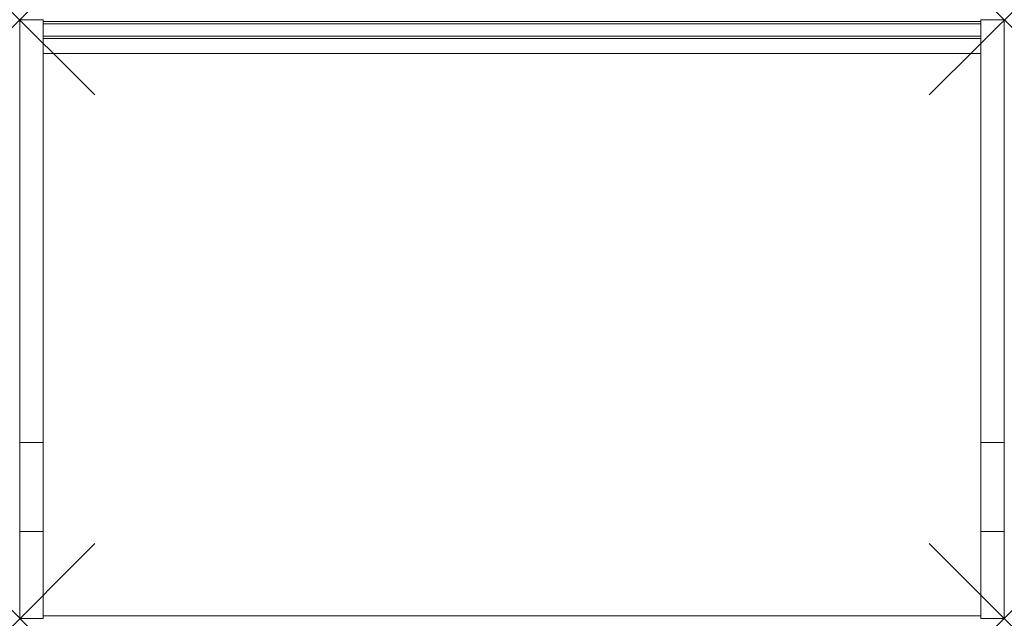
# Model space of a CAD drawing. Units: millimetres. Extents: x 0 to 1050, y 0 to 639.
import ezdxf

# ---------------------------------------------------------------- set-up
doc = ezdxf.new("R2010")
doc.units = ezdxf.units.MM
doc.header["$PDMODE"] = 3
doc.header["$PDSIZE"] = 80
doc.layers.get('0').update_dxf_attribs({"lineweight": 20})
doc.layers.add('punto', color=90, linetype='Continuous', lineweight=20)

# ---------------------------------------------------------------- blocks, each defined once
blk = doc.blocks.new('A$Ca9047d72')
at = {"color": 0, "linetype": 'Continuous', "lineweight": 0}
for p, q in [((0, 638.7), (0, 187.8)), ((25, 638.7), (0, 638.7)), ((25, 187.8), (25, 638.7)), ((25, 636.7), (1025, 636.7)), ((25, 634.2), (1025, 634.2)), ((25, 634.2), (25, 621.2)), ((1025, 638.7), (1050, 638.7)), ((1025, 187.8), (1025, 638.7)), ((1025, 634.2), (1025, 621.2)), ((1050, 187.8), (1050, 638.7)), ((25, 621.2), (1025, 621.2)), ((25, 618.7), (1025, 618.7)), ((25, 602.7), (1025, 602.7)), ((0, 92.9), (0, 187.8)), ((25, 187.8), (0, 187.8)), ((25, 187.8), (25, 92.9)), ((1025, 187.8), (1025, 92.9)), ((1025, 187.8), (1050, 187.8)), ((1050, 187.8), (1050, 92.9)), ((0, 0.1), (0, 92.9)), ((25, 92.9), (0, 92.9)), ((25, 92.9), (25, 0.1)), ((1025, 92.9), (1025, 0.1)), ((1025, 92.9), (1050, 92.9)), ((1050, 92.9), (1050, 0.1)), ((25, 0.1), (0, 0.1)), ((1025, 2.7), (25, 2.7)), ((1025, 0.1), (1050, 0.1))]:
    blk.add_line(p, q, dxfattribs=at)

msp = doc.modelspace()

# ---------------------------------------------------------------- linework, layer by layer
at = {"layer": 'punto'}
for p in [(0, 638.7), (1050, 638.7), (0, 0.1), (1050, 0.1)]:
    msp.add_point(p, dxfattribs=at)

# ---------------------------------------------------------------- block references
msp.add_blockref('A$Ca9047d72', (0, 0))

doc.saveas('drawing.dxf')
